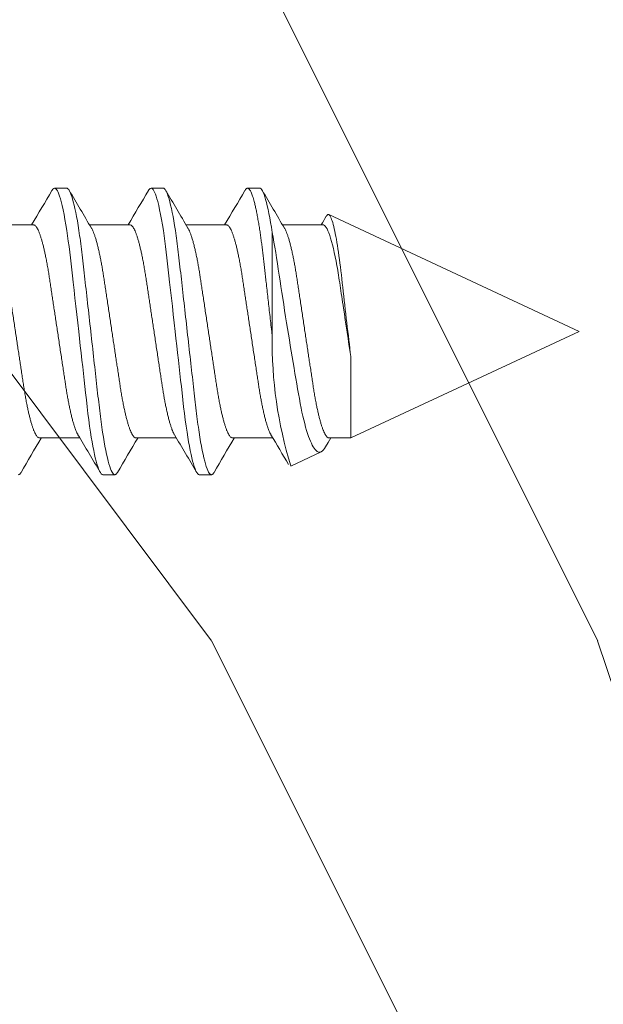
# Model space of a CAD drawing. Extents: x 1 to 151, y 2 to 35.
# Drawn here: x 26 to 26, y 23 to 23 of the extents above; entities that cross this region are included whole.
import ezdxf

# ---------------------------------------------------------------- set-up
doc = ezdxf.new("R2010")
doc.units = 0
doc.header["$LTSCALE"] = 0.25
doc.header["$MEASUREMENT"] = 0
doc.header["$PDSIZE"] = 0.093
doc.layers.get('DEFPOINTS').update_dxf_attribs({"linetype": 'CONTINUOUS', "lineweight": 18})
for name, color, linetype, lineweight in [('DIM', 3, 'CONTINUOUS', 18), ('DOUBLE', 7, 'CONTINUOUS', 70), ('HATCH', 1, 'CONTINUOUS', 9), ('SINGLE', 2, 'CONTINUOUS', 18), ('TXT', 3, 'CONTINUOUS', 18)]:
    doc.layers.add(name, color=color, linetype=linetype, lineweight=lineweight)
doc.styles.add('FENTRON', font='romans')
doc.dimstyles.new('STANDARD$0', dxfattribs={"dimtxt": 0.093, "dimasz": 0.093, "dimexe": 0.063, "dimexo": 0.094, "dimgap": 0.09, "dimtad": 0, "dimtoh": 1, "dimdec": 4, "dimzin": 3, "dimdsep": 46, "dimlunit": 5, "dimtxsty": 'FENTRON', "dimcen": 0.09, "dimclrd": 256, "dimclre": 256, "dimclrt": 256, "dimadec": 0, "dimazin": 0, "dimtfac": 1, "dimtdec": 4, "dimtmove": 0, "dimatfit": 3, "dimfxl": 1, "dimtolj": 1, "dimtzin": 0, "dimarcsym": 0})

# ---------------------------------------------------------------- blocks, each defined once
blk = doc.blocks.new('A$C064D1801')
at = {"layer": 'SINGLE', "linetype": 'Continuous', "lineweight": 15}
for p, q in [((1.32897, 0.26225), (1.32116, 0.26225)), ((1.39147, 0.26225), (1.38366, 0.26225)), ((1.45397, 0.26225), (1.44616, 0.26225)), ((1.661, 0.1695), (1.49878, 0.24514)), ((1.30744, 0.2385), (1.2813, 0.2385)), ((1.36994, 0.2385), (1.3438, 0.2385)), ((1.43244, 0.2385), (1.4063, 0.2385)), ((1.49494, 0.2385), (1.4688, 0.2385)), ((1.4621, 0.16669), (1.4621, 0.2336)), ((1.51303, 0.1005), (1.661, 0.1695)), ((1.51303, 0.15321), (1.51303, 0.1005)), ((1.31143, 0.1005), (1.33758, 0.1005)), ((1.37393, 0.1005), (1.40008, 0.1005)), ((1.43643, 0.1005), (1.46258, 0.1005)), ((1.49893, 0.1005), (1.51303, 0.1005)), ((1.47416, 0.08237), (1.49374, 0.0915)), ((1.35241, 0.07675), (1.36022, 0.07675)), ((1.41491, 0.07675), (1.42272, 0.07675))]:
    blk.add_line(p, q, dxfattribs=at)
at = {"layer": 'SINGLE', "linetype": 'Continuous', "lineweight": 15, "flags": 128}
for points in [[(1.31944, 0.2607), (1.31957, 0.26094), (1.32012, 0.26167), (1.32065, 0.26211), (1.32116, 0.26225), (1.32159, 0.26215), (1.32204, 0.26183), (1.3225, 0.2613), (1.32298, 0.26054), (1.32347, 0.25955), (1.32396, 0.25837), (1.32446, 0.25696), (1.32496, 0.25534), (1.32547, 0.2535), (1.32609, 0.25104), (1.3267, 0.24829), (1.32731, 0.24528), (1.32792, 0.242), (1.32852, 0.2385), (1.32911, 0.23478), (1.3296, 0.23145), (1.33008, 0.228), (1.33055, 0.22444), (1.331, 0.22079), (1.33144, 0.21706), (1.33186, 0.21332), (1.3323, 0.20944), (1.33275, 0.20544), (1.33321, 0.20131), (1.33378, 0.19626), (1.33436, 0.19107), (1.33495, 0.18578), (1.33556, 0.1804), (1.33617, 0.17496), (1.33678, 0.1695), (1.33731, 0.16483), (1.33783, 0.16017), (1.33835, 0.15555), (1.33886, 0.15098), (1.33937, 0.14648), (1.33985, 0.14215), (1.34033, 0.13791), (1.34079, 0.13377), (1.34124, 0.12976), (1.34176, 0.12515), (1.34226, 0.12073), (1.34278, 0.1164), (1.34332, 0.11219), (1.34388, 0.10812), (1.34446, 0.10422), (1.34496, 0.10102), (1.34547, 0.09799), (1.34599, 0.09511), (1.34651, 0.09242), (1.34703, 0.08992), (1.34755, 0.08766), (1.34806, 0.0856), (1.34857, 0.08375), (1.34908, 0.08212), (1.34967, 0.08046), (1.35026, 0.0791), (1.35082, 0.07806), (1.35137, 0.07733), (1.3519, 0.07689), (1.35241, 0.07675), (1.35241, 0.07675)], [(1.38194, 0.2607), (1.38207, 0.26094), (1.38262, 0.26167), (1.38315, 0.26211), (1.38366, 0.26225), (1.38409, 0.26215), (1.38454, 0.26183), (1.385, 0.2613), (1.38548, 0.26054), (1.38597, 0.25955), (1.38646, 0.25837), (1.38696, 0.25696), (1.38746, 0.25534), (1.38797, 0.2535), (1.38859, 0.25104), (1.3892, 0.24829), (1.38981, 0.24528), (1.39042, 0.242), (1.39102, 0.2385), (1.39161, 0.23478), (1.3921, 0.23145), (1.39258, 0.228), (1.39305, 0.22444), (1.3935, 0.22079), (1.39394, 0.21706), (1.39436, 0.21332), (1.3948, 0.20944), (1.39525, 0.20544), (1.39571, 0.20131), (1.39628, 0.19626), (1.39686, 0.19107), (1.39745, 0.18578), (1.39806, 0.1804), (1.39867, 0.17496), (1.39928, 0.1695), (1.39981, 0.16483), (1.40033, 0.16017), (1.40085, 0.15555), (1.40136, 0.15098), (1.40187, 0.14648), (1.40235, 0.14215), (1.40283, 0.13791), (1.40329, 0.13377), (1.40374, 0.12976), (1.40426, 0.12515), (1.40476, 0.12073), (1.40528, 0.1164), (1.40582, 0.11219), (1.40638, 0.10812), (1.40696, 0.10422), (1.40746, 0.10102), (1.40797, 0.09799), (1.40849, 0.09511), (1.40901, 0.09242), (1.40953, 0.08992), (1.41005, 0.08766), (1.41056, 0.0856), (1.41107, 0.08375), (1.41158, 0.08212), (1.41217, 0.08046), (1.41276, 0.0791), (1.41332, 0.07806), (1.41387, 0.07733), (1.4144, 0.07689), (1.41491, 0.07675), (1.41491, 0.07675)], [(1.51303, 0.15321), (1.51271, 0.15582), (1.5124, 0.15846), (1.51208, 0.16115), (1.51176, 0.16387), (1.51143, 0.16661), (1.51111, 0.16937), (1.51078, 0.17216), (1.51045, 0.17497), (1.51011, 0.17787), (1.50978, 0.18077), (1.50944, 0.1837), (1.50911, 0.18661), (1.50878, 0.18952), (1.50845, 0.1924), (1.50812, 0.19528), (1.5078, 0.19813), (1.5075, 0.20083), (1.5072, 0.20348), (1.50691, 0.20612), (1.50661, 0.2087), (1.50631, 0.21123), (1.506, 0.2137), (1.50568, 0.21613), (1.50536, 0.21849), (1.50503, 0.22077), (1.5047, 0.22297), (1.50437, 0.22511), (1.50403, 0.22716), (1.50369, 0.22913), (1.50335, 0.23099), (1.503, 0.23278), (1.50265, 0.23445), (1.50231, 0.23599), (1.50198, 0.23743), (1.50164, 0.23876), (1.5013, 0.23997), (1.50096, 0.24107), (1.50063, 0.24205), (1.5003, 0.2429), (1.49997, 0.24363), (1.49966, 0.2442), (1.49935, 0.24464), (1.49905, 0.24496), (1.49876, 0.24516), (1.49846, 0.24522), (1.49815, 0.24515), (1.49784, 0.24496), (1.49752, 0.24464), (1.4972, 0.24419), (1.49712, 0.24403)], [(1.4621, 0.2336), (1.46267, 0.23052), (1.46325, 0.22734), (1.46381, 0.22404), (1.46437, 0.22064), (1.46493, 0.21709), (1.46548, 0.21345), (1.46605, 0.2097), (1.46663, 0.20588), (1.46719, 0.20222), (1.46777, 0.19851), (1.46835, 0.19473), (1.46895, 0.19092), (1.46956, 0.18698), (1.47019, 0.18302), (1.47083, 0.17902), (1.47147, 0.17501), (1.47206, 0.17134), (1.47265, 0.16768), (1.47325, 0.16401), (1.47385, 0.16036), (1.47446, 0.15666), (1.47507, 0.153), (1.47568, 0.14936), (1.47628, 0.14576), (1.47687, 0.14233), (1.47744, 0.13896), (1.47801, 0.13564), (1.47858, 0.13238), (1.47914, 0.12913), (1.4797, 0.12597), (1.48027, 0.12289), (1.48085, 0.11991), (1.48141, 0.11723), (1.48199, 0.11465), (1.48257, 0.11217), (1.48317, 0.10981), (1.48379, 0.10752), (1.48442, 0.10537), (1.48506, 0.10334), (1.4857, 0.10145), (1.48629, 0.09987), (1.48689, 0.09841), (1.48749, 0.09708), (1.48808, 0.09587), (1.4887, 0.09479), (1.48931, 0.09384), (1.48992, 0.09304), (1.49053, 0.09239), (1.49134, 0.09174), (1.49215, 0.09137), (1.49295, 0.09129), (1.49374, 0.0915)], [(1.49662, 0.09472), (1.49826, 0.09748), (1.50005, 0.1005)]]:
    blk.add_lwpolyline(points, dxfattribs=at)
at = {"layer": 'SINGLE', "linetype": 'Continuous', "lineweight": 15}
for centre, radius, start, end in [((-2.67142, 2.60085), 4.62635, 329.29431, 329.61401), ((5.24991, 2.55871), 4.54324, 210.3846, 210.74073), ((-2.60892, 2.60085), 4.62635, 329.29431, 329.61401), ((5.31241, 2.55871), 4.54324, 210.3846, 210.74073), ((-2.54642, 2.60085), 4.62635, 329.29431, 329.61401), ((5.37491, 2.55871), 4.54324, 210.3846, 210.74073), ((-1.54681, 2.04542), 3.53701, 329.27881, 329.38311), ((1.73752, 0.16307), 0.27545, 179.24748, 197.03543), ((-2.56853, -2.21971), 4.54324, 30.3846, 30.74073), ((-2.50603, -2.21971), 4.54324, 30.3846, 30.74073), ((-2.1323, -2.03534), 4.1815, 30.44275, 30.74915), ((5.2903, -2.26185), 4.62635, 149.29431, 149.61401), ((5.3528, -2.26185), 4.62635, 149.29431, 149.61401), ((5.4153, -2.26185), 4.62635, 149.29431, 149.61401), ((1.48912, 0.09854), 0.00841, 303.29964, 333.00945)]:
    blk.add_arc(centre, radius, start, end, dxfattribs=at)
for points, knots in [([(1.32897, 0.26225), (1.3301, 0.26225), (1.33141, 0.25999), (1.33416, 0.25059), (1.3356, 0.24346), (1.33758, 0.23045), (1.33821, 0.22575), (1.3394, 0.21594), (1.33995, 0.21084), (1.34181, 0.19431), (1.3432, 0.18193), (1.34599, 0.15707), (1.34738, 0.14469), (1.34924, 0.12816), (1.34979, 0.12306), (1.35097, 0.11325), (1.35161, 0.10855), (1.35359, 0.09554), (1.35502, 0.08841), (1.35778, 0.07901), (1.35909, 0.07675), (1.36022, 0.07675)], [0, 0, 0, 0, 0.125, 0.125, 0.25, 0.25, 0.3125, 0.3125, 0.375, 0.375, 0.5, 0.5, 0.625, 0.625, 0.6875, 0.6875, 0.75, 0.75, 0.875, 0.875, 1, 1, 1, 1]), ([(1.39147, 0.26225), (1.3926, 0.26225), (1.39391, 0.25999), (1.39666, 0.25059), (1.3981, 0.24346), (1.40008, 0.23045), (1.40071, 0.22575), (1.4019, 0.21594), (1.40245, 0.21084), (1.40431, 0.19431), (1.4057, 0.18193), (1.40849, 0.15707), (1.40988, 0.14469), (1.41174, 0.12816), (1.41229, 0.12306), (1.41347, 0.11325), (1.41411, 0.10855), (1.41609, 0.09554), (1.41752, 0.08841), (1.42028, 0.07901), (1.42159, 0.07675), (1.42272, 0.07675)], [0, 0, 0, 0, 0.125, 0.125, 0.25, 0.25, 0.3125, 0.3125, 0.375, 0.375, 0.5, 0.5, 0.625, 0.625, 0.6875, 0.6875, 0.75, 0.75, 0.875, 0.875, 1, 1, 1, 1]), ([(1.44444, 0.2607), (1.44449, 0.26078), (1.44472, 0.26122), (1.44512, 0.26171), (1.44565, 0.26216), (1.44613, 0.26229), (1.44659, 0.26218), (1.44704, 0.26186), (1.4475, 0.26133), (1.44798, 0.26057), (1.44846, 0.25959), (1.44896, 0.2584), (1.44946, 0.25699), (1.44996, 0.25537), (1.45051, 0.25341), (1.45109, 0.25108), (1.4517, 0.24834), (1.45231, 0.24532), (1.45292, 0.24205), (1.45352, 0.23855), (1.45408, 0.23501), (1.4546, 0.23149), (1.45508, 0.22804), (1.45555, 0.22447), (1.456, 0.22082), (1.45644, 0.21711), (1.45686, 0.21332), (1.4573, 0.20944), (1.45775, 0.20544), (1.45824, 0.20104), (1.45878, 0.19626), (1.45936, 0.19107), (1.45995, 0.18578), (1.46056, 0.1804), (1.46117, 0.17496), (1.46168, 0.17038), (1.46199, 0.16763), (1.4621, 0.16669)], [0, 0, 0, 0, 0.00725, 0.039109, 0.070586, 0.101639, 0.128172, 0.155019, 0.182155, 0.209551, 0.237178, 0.264505, 0.291993, 0.319609, 0.347319, 0.380382, 0.413471, 0.446529, 0.479496, 0.512314, 0.544929, 0.572622, 0.600094, 0.627315, 0.654256, 0.68089, 0.706877, 0.733142, 0.759695, 0.786509, 0.818732, 0.851236, 0.883968, 0.916875, 0.949898, 0.98298, 1, 1, 1, 1]), ([(1.45397, 0.26225), (1.45512, 0.26225), (1.45647, 0.25989), (1.45929, 0.25006), (1.46075, 0.2426), (1.4621, 0.2336)], [0, 0, 0, 0, 0.5, 0.5, 1, 1, 1, 1]), ([(1.31143, 0.1005), (1.31125, 0.10052), (1.31088, 0.10057), (1.3103, 0.10097), (1.30969, 0.10162), (1.30907, 0.10255), (1.30843, 0.10375), (1.30778, 0.10522), (1.30713, 0.10692), (1.3065, 0.10881), (1.30589, 0.11085), (1.30528, 0.11309), (1.30467, 0.11553), (1.30407, 0.11813), (1.30346, 0.12098), (1.30285, 0.12407), (1.30225, 0.12739), (1.30166, 0.13083), (1.3011, 0.13438), (1.30056, 0.13805), (1.29998, 0.14187), (1.2994, 0.14572), (1.29881, 0.1496), (1.29823, 0.15345), (1.29763, 0.15739), (1.29703, 0.16139), (1.29642, 0.16544), (1.29579, 0.16962), (1.29514, 0.17393), (1.29447, 0.17834), (1.29381, 0.18269), (1.29317, 0.18696), (1.29254, 0.19113), (1.29193, 0.19517), (1.29136, 0.19896), (1.29082, 0.2025), (1.29032, 0.20582), (1.2898, 0.20904), (1.28926, 0.21217), (1.28871, 0.2152), (1.28811, 0.21819), (1.28749, 0.22112), (1.28683, 0.22394), (1.28617, 0.22654), (1.2855, 0.22892), (1.28483, 0.23106), (1.28417, 0.23294), (1.28353, 0.2345), (1.28298, 0.23565), (1.28266, 0.23618), (1.28254, 0.23639)], [0, 0, 0, 0, 0.020851, 0.042015, 0.063457, 0.08514, 0.107021, 0.129059, 0.151207, 0.171567, 0.191944, 0.212301, 0.232601, 0.252808, 0.272887, 0.294605, 0.31609, 0.337303, 0.358208, 0.379014, 0.400128, 0.421526, 0.44136, 0.461369, 0.481523, 0.501785, 0.52212, 0.542492, 0.564715, 0.58689, 0.608969, 0.630908, 0.652661, 0.674188, 0.695449, 0.714674, 0.733706, 0.752956, 0.772456, 0.79218, 0.812098, 0.834009, 0.856068, 0.87823, 0.900448, 0.922673, 0.944859, 0.966958, 0.987099, 1, 1, 1, 1]), ([(1.30744, 0.2385), (1.30763, 0.23848), (1.308, 0.23843), (1.30858, 0.23803), (1.30918, 0.23738), (1.30981, 0.23645), (1.31045, 0.23525), (1.3111, 0.23378), (1.31174, 0.23208), (1.31237, 0.23019), (1.31299, 0.22815), (1.3136, 0.22591), (1.31421, 0.22347), (1.31481, 0.22087), (1.31541, 0.21802), (1.31602, 0.21493), (1.31663, 0.21161), (1.31721, 0.20817), (1.31777, 0.20462), (1.31832, 0.20095), (1.3189, 0.19713), (1.31948, 0.19328), (1.32006, 0.1894), (1.32065, 0.18555), (1.32124, 0.18161), (1.32185, 0.17761), (1.32246, 0.17356), (1.32309, 0.16938), (1.32374, 0.16507), (1.3244, 0.16066), (1.32506, 0.15631), (1.32571, 0.15204), (1.32633, 0.14787), (1.32694, 0.14383), (1.32752, 0.14004), (1.32805, 0.1365), (1.32855, 0.13318), (1.32907, 0.12996), (1.32961, 0.12683), (1.33017, 0.1238), (1.33076, 0.12081), (1.33139, 0.11788), (1.33204, 0.11506), (1.33271, 0.11246), (1.33337, 0.11008), (1.33404, 0.10794), (1.33471, 0.10606), (1.33535, 0.1045), (1.33589, 0.10335), (1.33621, 0.10282), (1.33634, 0.10261)], [0, 0, 0, 0, 0.020851, 0.042015, 0.063457, 0.08514, 0.107021, 0.129059, 0.151207, 0.171567, 0.191944, 0.212301, 0.232601, 0.252808, 0.272887, 0.294605, 0.31609, 0.337303, 0.358208, 0.379014, 0.400128, 0.421526, 0.44136, 0.461369, 0.481523, 0.501785, 0.52212, 0.542492, 0.564715, 0.58689, 0.608969, 0.630908, 0.652661, 0.674188, 0.695449, 0.714674, 0.733706, 0.752956, 0.772456, 0.79218, 0.812098, 0.834009, 0.856068, 0.87823, 0.900448, 0.922673, 0.944859, 0.966958, 0.987099, 1, 1, 1, 1]), ([(1.37393, 0.1005), (1.37375, 0.10052), (1.37338, 0.10057), (1.3728, 0.10097), (1.37219, 0.10162), (1.37157, 0.10255), (1.37093, 0.10375), (1.37028, 0.10522), (1.36963, 0.10692), (1.369, 0.10881), (1.36839, 0.11085), (1.36778, 0.11309), (1.36717, 0.11553), (1.36657, 0.11813), (1.36596, 0.12098), (1.36535, 0.12407), (1.36475, 0.12739), (1.36416, 0.13083), (1.3636, 0.13438), (1.36306, 0.13805), (1.36248, 0.14187), (1.3619, 0.14572), (1.36131, 0.1496), (1.36073, 0.15345), (1.36013, 0.15739), (1.35953, 0.16139), (1.35892, 0.16544), (1.35829, 0.16962), (1.35764, 0.17393), (1.35697, 0.17834), (1.35631, 0.18269), (1.35567, 0.18696), (1.35504, 0.19113), (1.35443, 0.19517), (1.35386, 0.19896), (1.35332, 0.2025), (1.35282, 0.20582), (1.3523, 0.20904), (1.35176, 0.21217), (1.35121, 0.2152), (1.35061, 0.21819), (1.34999, 0.22112), (1.34933, 0.22394), (1.34867, 0.22654), (1.348, 0.22892), (1.34733, 0.23106), (1.34667, 0.23294), (1.34603, 0.2345), (1.34548, 0.23565), (1.34516, 0.23618), (1.34504, 0.23639)], [0, 0, 0, 0, 0.020851, 0.042015, 0.063457, 0.08514, 0.107021, 0.129059, 0.151207, 0.171567, 0.191944, 0.212301, 0.232601, 0.252808, 0.272887, 0.294605, 0.31609, 0.337303, 0.358208, 0.379014, 0.400128, 0.421526, 0.44136, 0.461369, 0.481523, 0.501785, 0.52212, 0.542492, 0.564715, 0.58689, 0.608969, 0.630908, 0.652661, 0.674188, 0.695449, 0.714674, 0.733706, 0.752956, 0.772456, 0.79218, 0.812098, 0.834009, 0.856068, 0.87823, 0.900448, 0.922673, 0.944859, 0.966958, 0.987099, 1, 1, 1, 1]), ([(1.36994, 0.2385), (1.37013, 0.23848), (1.3705, 0.23843), (1.37108, 0.23803), (1.37168, 0.23738), (1.37231, 0.23645), (1.37295, 0.23525), (1.3736, 0.23378), (1.37424, 0.23208), (1.37487, 0.23019), (1.37549, 0.22815), (1.3761, 0.22591), (1.37671, 0.22347), (1.37731, 0.22087), (1.37791, 0.21802), (1.37852, 0.21493), (1.37913, 0.21161), (1.37971, 0.20817), (1.38027, 0.20462), (1.38082, 0.20095), (1.3814, 0.19713), (1.38198, 0.19328), (1.38256, 0.1894), (1.38315, 0.18555), (1.38374, 0.18161), (1.38435, 0.17761), (1.38496, 0.17356), (1.38559, 0.16938), (1.38624, 0.16507), (1.3869, 0.16066), (1.38756, 0.15631), (1.38821, 0.15204), (1.38883, 0.14787), (1.38944, 0.14383), (1.39002, 0.14004), (1.39055, 0.1365), (1.39105, 0.13318), (1.39157, 0.12996), (1.39211, 0.12683), (1.39267, 0.1238), (1.39326, 0.12081), (1.39389, 0.11788), (1.39454, 0.11506), (1.39521, 0.11246), (1.39587, 0.11008), (1.39654, 0.10794), (1.39721, 0.10606), (1.39785, 0.1045), (1.39839, 0.10335), (1.39871, 0.10282), (1.39884, 0.10261)], [0, 0, 0, 0, 0.020851, 0.042015, 0.063457, 0.08514, 0.107021, 0.129059, 0.151207, 0.171567, 0.191944, 0.212301, 0.232601, 0.252808, 0.272887, 0.294605, 0.31609, 0.337303, 0.358208, 0.379014, 0.400128, 0.421526, 0.44136, 0.461369, 0.481523, 0.501785, 0.52212, 0.542492, 0.564715, 0.58689, 0.608969, 0.630908, 0.652661, 0.674188, 0.695449, 0.714674, 0.733706, 0.752956, 0.772456, 0.79218, 0.812098, 0.834009, 0.856068, 0.87823, 0.900448, 0.922673, 0.944859, 0.966958, 0.987099, 1, 1, 1, 1]), ([(1.43643, 0.1005), (1.43625, 0.10052), (1.43588, 0.10057), (1.4353, 0.10097), (1.43469, 0.10162), (1.43407, 0.10255), (1.43343, 0.10375), (1.43278, 0.10522), (1.43213, 0.10692), (1.4315, 0.10881), (1.43089, 0.11085), (1.43028, 0.11309), (1.42967, 0.11553), (1.42907, 0.11813), (1.42846, 0.12098), (1.42785, 0.12407), (1.42725, 0.12739), (1.42666, 0.13083), (1.4261, 0.13438), (1.42556, 0.13805), (1.42498, 0.14187), (1.4244, 0.14572), (1.42381, 0.1496), (1.42323, 0.15345), (1.42263, 0.15739), (1.42203, 0.16139), (1.42142, 0.16544), (1.42079, 0.16962), (1.42014, 0.17393), (1.41947, 0.17834), (1.41881, 0.18269), (1.41817, 0.18696), (1.41754, 0.19113), (1.41693, 0.19517), (1.41636, 0.19896), (1.41582, 0.2025), (1.41532, 0.20582), (1.4148, 0.20904), (1.41426, 0.21217), (1.41371, 0.2152), (1.41311, 0.21819), (1.41249, 0.22112), (1.41183, 0.22394), (1.41117, 0.22654), (1.4105, 0.22892), (1.40983, 0.23106), (1.40917, 0.23294), (1.40853, 0.2345), (1.40798, 0.23565), (1.40766, 0.23618), (1.40754, 0.23639)], [0, 0, 0, 0, 0.020851, 0.042015, 0.063457, 0.08514, 0.107021, 0.129059, 0.151207, 0.171567, 0.191944, 0.212301, 0.232601, 0.252808, 0.272887, 0.294605, 0.31609, 0.337303, 0.358208, 0.379014, 0.400128, 0.421526, 0.44136, 0.461369, 0.481523, 0.501785, 0.52212, 0.542492, 0.564715, 0.58689, 0.608969, 0.630908, 0.652661, 0.674188, 0.695449, 0.714674, 0.733706, 0.752956, 0.772456, 0.79218, 0.812098, 0.834009, 0.856068, 0.87823, 0.900448, 0.922673, 0.944859, 0.966958, 0.987099, 1, 1, 1, 1]), ([(1.43244, 0.2385), (1.43263, 0.23848), (1.433, 0.23843), (1.43358, 0.23803), (1.43418, 0.23738), (1.43481, 0.23645), (1.43545, 0.23525), (1.4361, 0.23378), (1.43674, 0.23208), (1.43737, 0.23019), (1.43799, 0.22815), (1.4386, 0.22591), (1.43921, 0.22347), (1.43981, 0.22087), (1.44041, 0.21802), (1.44102, 0.21493), (1.44163, 0.21161), (1.44221, 0.20817), (1.44277, 0.20462), (1.44332, 0.20095), (1.4439, 0.19713), (1.44448, 0.19328), (1.44506, 0.1894), (1.44565, 0.18555), (1.44624, 0.18161), (1.44685, 0.17761), (1.44746, 0.17356), (1.44809, 0.16938), (1.44874, 0.16507), (1.4494, 0.16066), (1.45006, 0.15631), (1.45071, 0.15204), (1.45133, 0.14787), (1.45194, 0.14383), (1.45252, 0.14004), (1.45305, 0.1365), (1.45355, 0.13318), (1.45407, 0.12996), (1.45461, 0.12683), (1.45517, 0.1238), (1.45576, 0.12081), (1.45639, 0.11788), (1.45704, 0.11506), (1.45771, 0.11246), (1.45837, 0.11008), (1.45904, 0.10794), (1.45971, 0.10606), (1.46035, 0.1045), (1.46089, 0.10335), (1.46121, 0.10282), (1.46134, 0.10261)], [0, 0, 0, 0, 0.020851, 0.042015, 0.063457, 0.08514, 0.107021, 0.129059, 0.151207, 0.171567, 0.191944, 0.212301, 0.232601, 0.252808, 0.272887, 0.294605, 0.31609, 0.337303, 0.358208, 0.379014, 0.400128, 0.421526, 0.44136, 0.461369, 0.481523, 0.501785, 0.52212, 0.542492, 0.564715, 0.58689, 0.608969, 0.630908, 0.652661, 0.674188, 0.695449, 0.714674, 0.733706, 0.752956, 0.772456, 0.79218, 0.812098, 0.834009, 0.856068, 0.87823, 0.900448, 0.922673, 0.944859, 0.966958, 0.987099, 1, 1, 1, 1]), ([(1.49893, 0.1005), (1.49875, 0.10052), (1.49838, 0.10057), (1.4978, 0.10097), (1.49719, 0.10162), (1.49657, 0.10255), (1.49593, 0.10375), (1.49528, 0.10522), (1.49463, 0.10692), (1.494, 0.10881), (1.49339, 0.11085), (1.49278, 0.11309), (1.49217, 0.11553), (1.49157, 0.11813), (1.49096, 0.12098), (1.49035, 0.12407), (1.48975, 0.12739), (1.48916, 0.13083), (1.4886, 0.13438), (1.48806, 0.13805), (1.48748, 0.14187), (1.4869, 0.14572), (1.48631, 0.1496), (1.48573, 0.15345), (1.48513, 0.15739), (1.48453, 0.16139), (1.48392, 0.16544), (1.48329, 0.16962), (1.48264, 0.17393), (1.48197, 0.17834), (1.48131, 0.18269), (1.48067, 0.18696), (1.48004, 0.19113), (1.47943, 0.19517), (1.47886, 0.19896), (1.47832, 0.2025), (1.47782, 0.20582), (1.4773, 0.20904), (1.47676, 0.21217), (1.47621, 0.2152), (1.47561, 0.21819), (1.47499, 0.22112), (1.47433, 0.22394), (1.47367, 0.22654), (1.473, 0.22892), (1.47233, 0.23106), (1.47167, 0.23294), (1.47103, 0.2345), (1.47048, 0.23565), (1.47016, 0.23618), (1.47004, 0.23639)], [0, 0, 0, 0, 0.020851, 0.042015, 0.063457, 0.08514, 0.107021, 0.129059, 0.151207, 0.171567, 0.191944, 0.212301, 0.232601, 0.252808, 0.272887, 0.294605, 0.31609, 0.337303, 0.358208, 0.379014, 0.400128, 0.421526, 0.44136, 0.461369, 0.481523, 0.501785, 0.52212, 0.542492, 0.564715, 0.58689, 0.608969, 0.630908, 0.652661, 0.674188, 0.695449, 0.714674, 0.733706, 0.752956, 0.772456, 0.79218, 0.812098, 0.834009, 0.856068, 0.87823, 0.900448, 0.922673, 0.944859, 0.966958, 0.987099, 1, 1, 1, 1]), ([(1.49494, 0.2385), (1.49624, 0.2385), (1.49778, 0.23625), (1.50098, 0.22704), (1.50261, 0.2201), (1.50476, 0.20801), (1.50539, 0.2038), (1.50677, 0.19468), (1.50751, 0.18977), (1.50983, 0.17441), (1.51149, 0.16338), (1.51303, 0.15321)], [0, 0, 0, 0, 0.25, 0.25, 0.5, 0.5, 0.625, 0.625, 0.75, 0.75, 1, 1, 1, 1]), ([(1.29772, 0.07675), (1.29786, 0.07677), (1.29815, 0.07681), (1.2986, 0.07714), (1.29903, 0.07761), (1.29931, 0.07808), (1.29943, 0.07829)], [0, 0, 0, 0, 0.261063, 0.525222, 0.792221, 1, 1, 1, 1]), ([(1.36022, 0.07675), (1.36036, 0.07677), (1.36065, 0.07681), (1.3611, 0.07714), (1.36153, 0.07761), (1.36181, 0.07808), (1.36193, 0.07829)], [0, 0, 0, 0, 0.261063, 0.525222, 0.792221, 1, 1, 1, 1]), ([(1.42272, 0.07675), (1.42286, 0.07677), (1.42315, 0.07681), (1.4236, 0.07714), (1.42403, 0.07761), (1.42431, 0.07808), (1.42443, 0.07829)], [0, 0, 0, 0, 0.261063, 0.525222, 0.792221, 1, 1, 1, 1])]:
    blk.add_open_spline(points, degree=3, knots=knots, dxfattribs=at)
blk = doc.blocks.new('*D25')
at = {"layer": 'DEFPOINTS', "color": 0, "transparency": 16777216}
for p in [(24.77894, 22.22102), (24.77894, 21.84602), (25.40394, 21.84602)]:
    blk.add_point(p, dxfattribs=at)
at = {"layer": 'DIM', "lineweight": -2, "transparency": 16777216}
for p, q in [((25.40394, 22.97402), (25.40394, 22.60202)), ((23.66294, 21.84602), (22.54694, 21.84602)), ((25.40394, 21.84602), (24.77894, 21.84602)), ((26.51994, 21.84602), (27.63594, 21.84602)), ((24.77894, 21.09302), (24.77894, 21.09002))]:
    blk.add_line(p, q, dxfattribs=at)
at = {"layer": 'DIM', "transparency": 16777216}
for points in [[(23.66294, 22.03202), (23.66294, 21.66002), (24.77894, 21.84602)], [(26.51994, 22.03202), (26.51994, 21.66002), (25.40394, 21.84602)]]:
    blk.add_solid(points, dxfattribs=at)
at = {"layer": 'DIM', "transparency": 16777216, "insert": (20.69637, 21.84602), "char_height": 1.116, "attachment_point": 5, "style": 'FENTRON'}
blk.add_mtext('\\A1;{\\H1.000000x;\\S5/8;}"', dxfattribs=at)

msp = doc.modelspace()

# ---------------------------------------------------------------- hatches: boundary and pattern name
at = {"layer": 'HATCH'}
h = msp.add_hatch(dxfattribs=at)
h.set_pattern_fill('ANSI37', color=256, scale=0.094)
h.set_pattern_definition([(45, (-71.725518, -31.713256), (-0.0083085047, 0.0083085047), []), (135, (-71.725518, -31.713256), (-0.0083085047, -0.0083085047), [])])
h.paths.add_polyline_path([(24.65432, 25.22102), (24.77932, 25.22102), (24.77932, 27.69102, -0.414214), (24.81032, 27.72202), (25.06232, 27.72202, 0.414214), (25.09332, 27.75302), (25.09332, 27.86202, -0.414214), (25.14032, 27.90902), (25.15432, 27.90902), (25.15432, 27.97102), (24.96632, 27.97102), (24.96632, 27.90902), (25.03132, 27.90902), (25.03132, 27.78402), (24.78132, 27.78402), (24.78132, 27.90902), (24.84632, 27.90902), (24.84632, 27.97102), (24.65432, 27.97102)])
h.paths.add_polyline_path([(24.77932, 25.22102), (24.65432, 25.22102), (24.65432, 24.11102), (24.66932, 24.09602), (24.65432, 24.08102), (24.6547, 21.97102), (24.77932, 21.97102), (24.77932, 23.84602), (26.90432, 23.84602), (26.90432, 24.15852, 1), (26.77932, 24.15852), (26.77932, 23.97102), (24.77932, 23.97102)])
at = {"layer": 'TXT'}
h = msp.add_hatch(dxfattribs=at)
h.set_pattern_fill('WOOD1', color=256, scale=0.5, angle=161.57, style=0)
h.set_pattern_definition([(306.87, (27.26507, 21.50299), (-1, 1.5), [0.25, -2.25]), (296.565, (27.41507, 21.803), (0.5, -0.5), [0.55902, -0.55902]), (288.435, (27.66507, 21.80299), (0.499999, -1), [0.31623, -1.26491])])
h.paths.add_polyline_path([(26.90394, 23.59602), (25.40394, 23.59602), (25.40394, 20.09602), (26.90394, 20.09602)])

# ---------------------------------------------------------------- block references
at = {"layer": 'DOUBLE'}
msp.add_blockref('A$C064D1801', (24.49294, 22.83464), dxfattribs=at)

# ---------------------------------------------------------------- dimensions: what is measured, and where the dimension line sits
at = {"layer": 'DIM'}
dim = msp.add_linear_dim(base=(24.77894, 21.84602), p1=(25.40394, 21.84602), p2=(24.77894, 22.22102), angle=180, dimstyle='STANDARD$0', override={"dimscale": 12, "dimpost": '"'}, dxfattribs=at)
dim.commit()
dim.dimension.update_dxf_attribs({"geometry": '*D25', "text_midpoint": (20.69637, 21.84602)})

doc.saveas('drawing.dxf')
